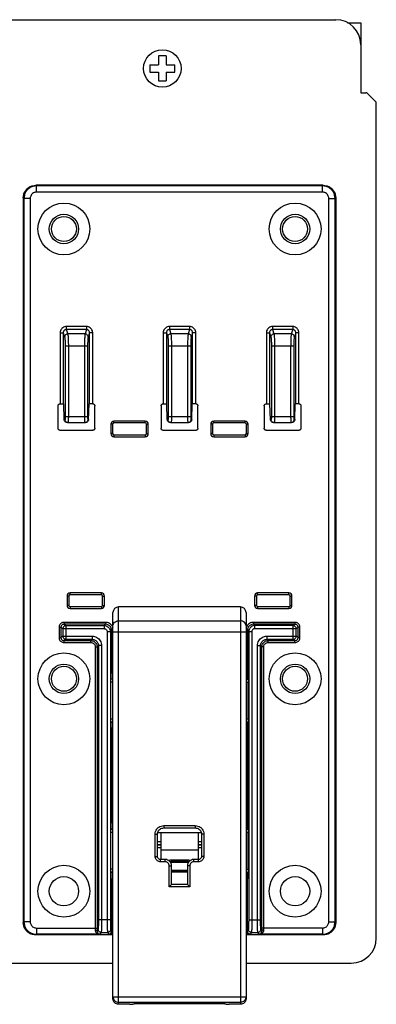
# Model space of a CAD drawing. Extents: x -174 to 799, y -192 to 399.
# Drawn here: x 575 to 632, y 43 to 201 of the extents above; entities that cross this region are included whole.
import ezdxf

# ---------------------------------------------------------------- set-up
doc = ezdxf.new("R2010")
doc.units = 0
doc.header["$LTSCALE"] = 16.335
doc.layers.get('0').update_dxf_attribs({"linetype": 'CONTINUOUS'})
doc.layers.add('03___PRT_ALL_CURVES', color=7, linetype='CONTINUOUS')

msp = doc.modelspace()

# ---------------------------------------------------------------- linework, layer by layer
at = {"linetype": 'CONTINUOUS'}
for p, q in [((451.052, 200.762), (625.552, 200.762)), ((629.552, 196.762), (629.552, 189.062)), ((629.552, 189.062), (630.386, 189.062)), ((631.935, 187.679), (630.669, 188.945)), ((632.052, 53.762), (632.052, 187.397)), ((623.555, 174.262), (577.549, 174.262)), ((577.549, 174.262), (577.657, 174.155)), ((623.447, 174.155), (577.657, 174.155)), ((577.657, 173.156), (577.657, 174.155)), ((623.555, 174.262), (623.447, 174.155)), ((623.447, 173.156), (623.447, 174.155)), ((575.552, 172.265), (575.552, 56.26)), ((575.552, 172.265), (575.66, 172.157)), ((575.66, 172.157), (575.66, 56.367)), ((576.658, 172.157), (575.66, 172.157)), ((576.658, 172.157), (576.658, 56.367)), ((623.447, 173.156), (577.657, 173.156)), ((624.446, 56.367), (624.446, 172.157)), ((624.446, 172.157), (625.445, 172.157)), ((625.552, 172.265), (625.445, 172.157)), ((625.445, 56.367), (625.445, 172.157)), ((625.552, 172.265), (625.552, 56.26)), ((582.431, 151.646), (582.431, 151.163)), ((585.673, 151.646), (582.431, 151.646)), ((585.673, 151.646), (585.673, 151.163)), ((602.173, 151.646), (598.931, 151.646)), ((598.931, 151.646), (598.931, 151.163)), ((602.173, 151.646), (602.173, 151.163)), ((615.431, 151.646), (615.431, 151.163)), ((618.673, 151.646), (615.431, 151.646)), ((618.673, 151.646), (618.673, 151.163)), ((581.45, 150.634), (581.45, 139.262)), ((581.45, 150.634), (581.948, 150.634)), ((581.948, 150.634), (581.948, 139.262)), ((581.948, 150.634), (582.165, 149.971)), ((585.673, 151.163), (582.431, 151.163)), ((582.431, 151.163), (582.663, 150.454)), ((585.441, 150.454), (582.663, 150.454)), ((585.673, 151.163), (585.441, 150.454)), ((586.156, 150.634), (585.939, 149.971)), ((586.156, 139.262), (586.156, 150.634)), ((586.654, 150.634), (586.156, 150.634)), ((586.654, 139.262), (586.654, 150.634)), ((597.95, 150.634), (597.95, 139.262)), ((597.95, 150.634), (598.448, 150.634)), ((598.448, 150.634), (598.448, 139.262)), ((598.448, 150.634), (598.665, 149.971)), ((602.173, 151.163), (598.931, 151.163)), ((598.931, 151.163), (599.163, 150.454)), ((601.941, 150.454), (599.163, 150.454)), ((602.173, 151.163), (601.941, 150.454)), ((602.656, 150.634), (602.439, 149.971)), ((602.656, 139.262), (602.656, 150.634)), ((603.154, 150.634), (602.656, 150.634)), ((603.154, 139.262), (603.154, 150.634)), ((614.45, 150.634), (614.45, 139.262)), ((614.45, 150.634), (614.948, 150.634)), ((614.948, 150.634), (614.948, 139.262)), ((614.948, 150.634), (615.165, 149.971)), ((618.673, 151.163), (615.431, 151.163)), ((615.431, 151.163), (615.663, 150.454)), ((618.441, 150.454), (615.663, 150.454)), ((618.673, 151.163), (618.441, 150.454)), ((619.156, 150.634), (618.939, 149.971)), ((619.156, 139.262), (619.156, 150.634)), ((619.654, 150.634), (619.156, 150.634)), ((619.654, 139.262), (619.654, 150.634)), ((582.262, 148.522), (582.262, 137.262)), ((585.842, 148.522), (582.262, 148.522)), ((582.76, 148.522), (582.76, 137.262)), ((585.344, 148.522), (585.344, 137.262)), ((585.842, 148.522), (585.842, 137.262)), ((602.342, 148.522), (598.762, 148.522)), ((598.762, 148.522), (598.762, 137.262)), ((599.26, 148.522), (599.26, 137.262)), ((601.844, 148.522), (601.844, 137.262)), ((602.342, 148.522), (602.342, 137.262)), ((615.262, 148.522), (615.262, 137.262)), ((618.842, 148.522), (615.262, 148.522)), ((615.76, 148.522), (615.76, 137.262)), ((618.344, 148.522), (618.344, 137.262)), ((618.842, 148.522), (618.842, 137.262)), ((581.102, 138.962), (581.102, 135.362)), ((581.403, 139.262), (582.022, 139.262)), ((582.102, 136.762), (582.022, 139.262)), ((586.002, 136.762), (586.082, 139.262)), ((586.702, 139.262), (586.082, 139.262)), ((587.002, 135.362), (587.002, 138.962)), ((597.602, 138.962), (597.602, 135.362)), ((597.903, 139.262), (598.522, 139.262)), ((598.602, 136.762), (598.522, 139.262)), ((602.502, 136.762), (602.582, 139.262)), ((603.202, 139.262), (602.582, 139.262)), ((603.502, 135.362), (603.502, 138.962)), ((614.102, 138.962), (614.102, 135.362)), ((614.403, 139.262), (615.022, 139.262)), ((615.102, 136.762), (615.022, 139.262)), ((619.002, 136.762), (619.082, 139.262)), ((619.702, 139.262), (619.082, 139.262)), ((620.002, 135.362), (620.002, 138.962)), ((582.262, 137.262), (585.842, 137.262)), ((598.762, 137.262), (602.342, 137.262)), ((615.262, 137.262), (618.842, 137.262)), ((582.218, 136.762), (582.102, 136.762)), ((582.62, 136.262), (585.485, 136.262)), ((585.886, 136.762), (586.002, 136.762)), ((589.552, 136.012), (589.552, 134.512)), ((589.852, 136.012), (589.552, 136.012)), ((589.852, 136.012), (589.852, 134.512)), ((595.052, 136.512), (590.052, 136.512)), ((590.052, 136.212), (590.052, 136.512)), ((595.052, 136.212), (590.052, 136.212)), ((595.052, 136.212), (595.052, 136.512)), ((595.252, 134.512), (595.252, 136.012)), ((595.252, 136.012), (595.552, 136.012)), ((595.552, 134.512), (595.552, 136.012)), ((598.718, 136.762), (598.602, 136.762)), ((599.12, 136.262), (601.985, 136.262)), ((602.386, 136.762), (602.502, 136.762)), ((605.552, 136.012), (605.552, 134.512)), ((605.852, 136.012), (605.552, 136.012)), ((605.852, 136.012), (605.852, 134.512)), ((611.052, 136.512), (606.052, 136.512)), ((606.052, 136.212), (606.052, 136.512)), ((611.052, 136.212), (606.052, 136.212)), ((611.052, 136.212), (611.052, 136.512)), ((611.252, 134.512), (611.252, 136.012)), ((611.252, 136.012), (611.552, 136.012)), ((611.552, 134.512), (611.552, 136.012)), ((615.218, 136.762), (615.102, 136.762)), ((615.62, 136.262), (618.485, 136.262)), ((618.886, 136.762), (619.002, 136.762)), ((581.402, 135.062), (586.703, 135.062)), ((589.852, 134.512), (589.552, 134.512)), ((590.052, 134.312), (595.052, 134.312)), ((590.052, 134.312), (590.052, 134.012)), ((590.052, 134.012), (595.052, 134.012)), ((595.052, 134.312), (595.052, 134.012)), ((595.252, 134.512), (595.552, 134.512)), ((597.902, 135.062), (603.203, 135.062)), ((605.852, 134.512), (605.552, 134.512)), ((606.052, 134.312), (611.052, 134.312)), ((606.052, 134.312), (606.052, 134.012)), ((606.052, 134.012), (611.052, 134.012)), ((611.052, 134.312), (611.052, 134.012)), ((611.252, 134.512), (611.552, 134.512)), ((614.402, 135.062), (619.703, 135.062)), ((588.052, 109.012), (583.052, 109.012)), ((583.052, 108.712), (583.052, 109.012)), ((588.052, 108.712), (588.052, 109.012)), ((618.052, 109.012), (613.052, 109.012)), ((613.052, 108.712), (613.052, 109.012)), ((618.052, 108.712), (618.052, 109.012)), ((582.552, 108.512), (582.552, 107.012)), ((582.852, 108.512), (582.552, 108.512)), ((582.852, 108.512), (582.852, 107.012)), ((588.052, 108.712), (583.052, 108.712)), ((588.252, 107.012), (588.252, 108.512)), ((588.252, 108.512), (588.552, 108.512)), ((588.552, 107.012), (588.552, 108.512)), ((612.552, 108.512), (612.552, 107.012)), ((612.852, 108.512), (612.552, 108.512)), ((612.852, 108.512), (612.852, 107.012)), ((618.052, 108.712), (613.052, 108.712)), ((618.252, 107.012), (618.252, 108.512)), ((618.252, 108.512), (618.552, 108.512)), ((618.552, 107.012), (618.552, 108.512)), ((582.852, 107.012), (582.552, 107.012)), ((583.052, 106.812), (588.052, 106.812)), ((583.052, 106.812), (583.052, 106.512)), ((583.052, 106.512), (588.052, 106.512)), ((588.052, 106.812), (588.052, 106.512)), ((588.252, 107.012), (588.552, 107.012)), ((589.902, 44.063), (589.902, 105.862)), ((590.802, 43.162), (590.802, 106.762)), ((610.302, 106.762), (590.802, 106.762)), ((610.302, 106.762), (610.302, 43.162)), ((611.202, 105.862), (611.202, 44.063)), ((612.852, 107.012), (612.552, 107.012)), ((613.052, 106.812), (618.052, 106.812)), ((613.052, 106.812), (613.052, 106.512)), ((613.052, 106.512), (618.052, 106.512)), ((618.052, 106.812), (618.052, 106.512)), ((618.252, 107.012), (618.552, 107.012)), ((588.693, 104.302), (582.067, 104.302)), ((582.067, 104.302), (582.067, 104.002)), ((588.693, 104.302), (588.693, 104.002)), ((590.802, 104.537), (610.302, 104.537)), ((619.037, 104.302), (612.412, 104.302)), ((612.412, 104.302), (612.412, 104.002)), ((619.037, 104.302), (619.037, 104.002)), ((581.267, 103.503), (581.267, 101.872)), ((581.267, 103.503), (581.567, 103.503)), ((581.567, 103.503), (581.567, 101.872)), ((581.567, 103.503), (581.884, 103.292)), ((581.884, 103.292), (588.482, 103.292)), ((581.884, 103.292), (581.884, 102.083)), ((588.693, 104.002), (582.067, 104.002)), ((582.067, 104.002), (582.383, 103.792)), ((582.383, 103.792), (582.383, 101.583)), ((582.383, 103.792), (588.482, 103.792)), ((588.482, 103.792), (588.693, 104.002)), ((588.482, 103.792), (588.482, 103.292)), ((588.982, 102.792), (588.982, 56.674)), ((589.481, 102.792), (588.982, 102.792)), ((589.481, 102.792), (589.692, 103.003)), ((589.481, 102.792), (589.481, 56.674)), ((589.692, 96.147), (589.692, 103.003)), ((589.902, 103.003), (589.692, 103.003)), ((589.902, 102.805), (611.202, 102.805)), ((611.202, 103.003), (611.412, 103.003)), ((611.412, 103.003), (611.412, 96.147)), ((611.623, 102.792), (611.412, 103.003)), ((611.623, 102.792), (611.623, 56.674)), ((612.122, 102.792), (611.623, 102.792)), ((612.122, 102.792), (612.122, 56.674)), ((619.037, 104.002), (612.411, 104.002)), ((612.622, 103.792), (612.411, 104.002)), ((618.721, 103.792), (612.622, 103.792)), ((612.622, 103.292), (612.622, 103.792)), ((612.622, 103.292), (619.221, 103.292)), ((618.721, 103.792), (619.037, 104.002)), ((618.721, 101.583), (618.721, 103.792)), ((619.221, 103.292), (619.537, 103.503)), ((619.221, 102.083), (619.221, 103.292)), ((619.537, 101.872), (619.537, 103.503)), ((619.837, 103.503), (619.537, 103.503)), ((619.837, 101.872), (619.837, 103.503)), ((581.267, 101.872), (581.567, 101.872)), ((581.884, 102.083), (581.567, 101.872)), ((581.884, 102.083), (586.573, 102.083)), ((582.383, 101.583), (582.067, 101.372)), ((582.067, 101.372), (586.363, 101.372)), ((582.067, 101.073), (582.067, 101.372)), ((582.067, 101.073), (586.363, 101.073)), ((582.383, 101.583), (586.573, 101.583)), ((586.363, 101.372), (586.573, 101.583)), ((586.363, 101.073), (586.363, 101.372)), ((586.573, 102.083), (586.573, 101.583)), ((614.531, 102.083), (614.531, 101.583)), ((614.531, 102.083), (619.221, 102.083)), ((614.531, 101.583), (618.721, 101.583)), ((614.531, 101.583), (614.741, 101.372)), ((614.741, 101.372), (619.037, 101.372)), ((614.741, 101.073), (614.741, 101.372)), ((614.741, 101.073), (619.037, 101.073)), ((619.037, 101.372), (618.721, 101.583)), ((619.037, 101.073), (619.037, 101.372)), ((619.537, 101.872), (619.221, 102.083)), ((619.837, 101.872), (619.537, 101.872)), ((587.062, 100.373), (587.062, 55.368)), ((587.062, 100.373), (587.362, 100.373)), ((587.362, 100.373), (587.573, 100.584)), ((587.362, 100.373), (587.362, 55.368)), ((587.573, 100.584), (587.573, 56.674)), ((588.072, 100.583), (587.573, 100.583)), ((588.072, 100.583), (588.072, 56.674)), ((613.032, 56.674), (613.032, 100.583)), ((613.032, 100.583), (613.531, 100.583)), ((613.531, 56.674), (613.531, 100.584)), ((613.531, 100.584), (613.742, 100.373)), ((613.742, 55.368), (613.742, 100.373)), ((614.042, 100.373), (613.742, 100.373)), ((614.042, 55.368), (614.042, 100.373)), ((589.611, 96.067), (589.692, 96.147)), ((611.493, 96.067), (611.412, 96.147)), ((589.541, 88.815), (589.541, 94.71)), ((589.902, 94.71), (589.541, 94.71)), ((589.611, 95.262), (589.558, 95.209)), ((589.902, 95.209), (589.558, 95.209)), ((589.611, 95.262), (589.611, 96.067)), ((589.611, 95.262), (589.902, 95.262)), ((611.202, 95.262), (611.493, 95.262)), ((611.202, 95.209), (611.546, 95.209)), ((611.202, 94.71), (611.563, 94.71)), ((611.493, 95.262), (611.493, 96.067)), ((611.493, 95.262), (611.546, 95.209)), ((611.563, 88.815), (611.563, 94.71)), ((589.902, 88.815), (589.541, 88.815)), ((589.611, 88.262), (589.558, 88.315)), ((589.902, 88.315), (589.558, 88.315)), ((589.611, 87.458), (589.611, 88.262)), ((589.902, 88.262), (589.611, 88.262)), ((611.563, 88.815), (611.202, 88.815)), ((611.546, 88.315), (611.202, 88.315)), ((611.493, 88.262), (611.202, 88.262)), ((611.493, 88.262), (611.546, 88.315)), ((611.493, 87.458), (611.493, 88.262)), ((589.611, 87.458), (589.692, 87.377)), ((589.692, 72.262), (589.692, 87.377)), ((611.493, 87.458), (611.412, 87.377)), ((611.412, 87.377), (611.412, 72.262)), ((589.611, 71.262), (589.558, 71.209)), ((589.558, 71.209), (589.902, 71.209)), ((589.611, 71.262), (589.611, 72.262)), ((589.611, 72.262), (589.902, 72.262)), ((589.611, 71.262), (589.902, 71.262)), ((598.022, 71.762), (603.082, 71.762)), ((598.022, 71.762), (598.022, 71.39)), ((598.022, 71.39), (603.082, 71.39)), ((603.082, 71.762), (603.082, 71.39)), ((611.493, 72.262), (611.202, 72.262)), ((611.202, 71.262), (611.493, 71.262)), ((611.202, 71.209), (611.546, 71.209)), ((611.493, 71.262), (611.493, 72.262)), ((611.493, 71.262), (611.546, 71.209)), ((589.541, 64.815), (589.541, 70.71)), ((589.541, 70.71), (589.902, 70.71)), ((596.652, 66.833), (596.652, 70.393)), ((596.652, 70.393), (597.024, 70.393)), ((597.024, 66.833), (597.024, 70.393)), ((597.066, 70.662), (604.038, 70.662)), ((597.552, 70.662), (597.552, 66.334)), ((603.552, 70.662), (603.552, 66.334)), ((604.08, 70.393), (604.08, 66.833)), ((604.452, 70.393), (604.08, 70.393)), ((604.452, 70.393), (604.452, 66.833)), ((611.202, 70.71), (611.563, 70.71)), ((611.563, 64.815), (611.563, 70.71)), ((597.024, 69.242), (597.552, 69.242)), ((597.024, 68.742), (597.552, 68.742)), ((597.024, 68.682), (597.552, 68.682)), ((597.024, 68.283), (597.552, 68.283)), ((597.552, 67.875), (603.552, 67.875)), ((603.552, 69.242), (604.08, 69.242)), ((603.552, 68.742), (604.08, 68.742)), ((603.552, 68.682), (604.08, 68.682)), ((603.552, 68.283), (604.08, 68.283)), ((596.652, 66.833), (597.024, 66.833)), ((597.523, 65.962), (597.523, 66.334)), ((598.277, 66.334), (597.523, 66.334)), ((598.277, 65.962), (598.277, 66.334)), ((599.352, 66.312), (601.752, 66.312)), ((599.352, 66.312), (599.352, 65.898)), ((601.752, 66.312), (601.752, 65.898)), ((602.828, 65.962), (602.828, 66.334)), ((603.581, 66.334), (602.828, 66.334)), ((603.581, 65.962), (603.581, 66.334)), ((604.452, 66.833), (604.08, 66.833)), ((589.902, 64.815), (589.541, 64.815)), ((598.277, 65.962), (597.523, 65.962)), ((598.902, 61.983), (598.902, 65.337)), ((598.902, 65.337), (599.274, 65.337)), ((599.274, 62.355), (599.274, 65.337)), ((601.752, 66.029), (599.352, 66.029)), ((599.352, 65.931), (601.752, 65.931)), ((601.752, 65.898), (599.352, 65.898)), ((601.83, 65.337), (601.83, 62.355)), ((602.202, 65.337), (601.83, 65.337)), ((602.202, 65.337), (602.202, 61.983)), ((603.581, 65.962), (602.828, 65.962)), ((611.202, 64.815), (611.563, 64.815)), ((589.611, 64.262), (589.558, 64.315)), ((589.902, 64.315), (589.558, 64.315)), ((589.611, 63.262), (589.611, 64.262)), ((589.902, 64.262), (589.611, 64.262)), ((589.611, 63.262), (589.902, 63.262)), ((589.692, 55.368), (589.692, 63.262)), ((599.352, 64.61), (601.752, 64.61)), ((601.752, 64.529), (599.352, 64.529)), ((599.352, 64.327), (599.352, 64.529)), ((601.752, 64.327), (599.352, 64.327)), ((601.752, 64.327), (601.752, 64.529)), ((611.202, 64.315), (611.546, 64.315)), ((611.493, 64.262), (611.202, 64.262)), ((611.202, 63.262), (611.493, 63.262)), ((611.412, 55.368), (611.412, 63.262)), ((611.493, 64.262), (611.546, 64.315)), ((611.493, 63.262), (611.493, 64.262)), ((599.276, 62.356), (598.902, 61.983)), ((602.202, 61.983), (598.902, 61.983)), ((601.829, 62.356), (599.276, 62.356)), ((601.83, 62.355), (602.202, 61.983)), ((575.552, 56.26), (575.66, 56.367)), ((576.658, 56.367), (575.66, 56.367)), ((577.657, 55.368), (587.362, 55.368)), ((577.657, 55.368), (577.657, 54.37)), ((587.523, 55.176), (587.36, 54.93)), ((589.481, 56.674), (587.573, 56.674)), ((589.531, 55.176), (589.695, 54.93)), ((589.902, 55.368), (589.692, 55.368)), ((611.412, 55.368), (611.202, 55.368)), ((611.573, 55.176), (611.41, 54.93)), ((611.623, 56.674), (613.531, 56.674)), ((613.745, 54.93), (613.581, 55.176)), ((623.447, 55.368), (613.742, 55.368)), ((623.447, 55.368), (623.447, 54.37)), ((624.446, 56.367), (625.445, 56.367)), ((625.552, 56.26), (625.445, 56.367)), ((577.549, 54.262), (577.657, 54.37)), ((589.902, 54.262), (577.549, 54.262)), ((587.818, 54.37), (577.657, 54.37)), ((588.023, 54.677), (587.818, 54.37)), ((588.023, 54.677), (589.031, 54.677)), ((589.031, 54.677), (589.236, 54.37)), ((589.902, 54.37), (589.236, 54.37)), ((611.868, 54.37), (611.202, 54.37)), ((623.555, 54.262), (611.202, 54.262)), ((612.073, 54.677), (611.868, 54.37)), ((612.073, 54.677), (613.081, 54.677)), ((613.286, 54.37), (613.081, 54.677)), ((623.447, 54.37), (613.286, 54.37)), ((623.555, 54.262), (623.447, 54.37)), ((487.202, 49.762), (589.902, 49.762)), ((611.202, 49.762), (628.052, 49.762)), ((589.902, 44.383), (611.202, 44.383)), ((590.802, 43.484), (610.302, 43.484)), ((592.578, 43.162), (590.802, 43.162)), ((593.077, 43.187), (593.105, 43.215)), ((607.799, 43.225), (593.305, 43.225)), ((608.027, 43.187), (607.999, 43.215)), ((610.302, 43.162), (608.527, 43.162))]:
    msp.add_line(p, q, dxfattribs=at)
for p, q in [((597.202, 194.962), (597.202, 193.562)), ((598.402, 194.962), (597.202, 194.962)), ((598.402, 194.962), (598.402, 193.562)), ((595.802, 193.562), (597.202, 193.562)), ((595.802, 193.562), (595.802, 192.362)), ((595.802, 192.362), (597.202, 192.362)), ((597.202, 192.362), (597.202, 190.962)), ((598.402, 193.562), (599.802, 193.562)), ((598.402, 192.362), (598.402, 190.962)), ((598.402, 192.362), (599.802, 192.362)), ((599.802, 192.362), (599.802, 193.562)), ((597.202, 190.962), (598.402, 190.962))]:
    msp.add_line(p, q)
for points in [[(599.352, 66.029), (599.3, 66.027), (599.245, 66.021), (599.191, 66.012), (599.138, 65.999), (599.086, 65.982), (599.035, 65.962)], [(602.069, 65.962), (602.021, 65.981), (601.969, 65.998), (601.916, 66.011), (601.862, 66.021), (601.807, 66.027), (601.752, 66.029)], [(599.274, 64.614), (599.285, 64.613), (599.298, 64.612), (599.311, 64.612), (599.324, 64.611), (599.337, 64.611), (599.352, 64.61)], [(601.752, 64.61), (601.763, 64.611), (601.776, 64.611), (601.789, 64.611), (601.802, 64.612), (601.815, 64.613), (601.83, 64.614)]]:
    msp.add_lwpolyline(points, dxfattribs=at)
for centre, radius in [((597.802, 192.962), 3), ((582.052, 167.262), 4.15), ((619.052, 167.262), 4.15), ((582.052, 167.262), 2.35), ((582.052, 167.262), 2), ((619.052, 167.262), 2.35), ((619.052, 167.262), 2), ((582.052, 95.262), 4.15), ((619.052, 95.262), 4.15), ((582.052, 95.262), 2.35), ((582.052, 95.262), 2), ((619.052, 95.262), 2.35), ((619.052, 95.262), 2), ((582.052, 61.262), 4.15), ((619.052, 61.262), 4.15), ((582.052, 61.262), 2.35), ((619.052, 61.262), 2.35)]:
    msp.add_circle(centre, radius, dxfattribs=at)
for centre, radius, start, end in [((625.552, 196.762), 4, 0, 90), ((630.386, 188.662), 0.4, 45, 90), ((631.652, 187.397), 0.4, 0, 45), ((590.052, 136.012), 0.5, 90, 180), ((590.052, 136.012), 0.2, 90, 180), ((595.052, 136.012), 0.5, 0, 90), ((595.052, 136.012), 0.2, 0, 90), ((606.052, 136.012), 0.5, 90, 180), ((606.052, 136.012), 0.2, 90, 180), ((611.052, 136.012), 0.5, 0, 90), ((611.052, 136.012), 0.2, 0, 90), ((590.052, 134.512), 0.5, 180, 270), ((590.052, 134.512), 0.2, 180, 270), ((595.052, 134.512), 0.2, 270, 0), ((595.052, 134.512), 0.5, 270, 0), ((606.052, 134.512), 0.5, 180, 270), ((606.052, 134.512), 0.2, 180, 270), ((611.052, 134.512), 0.2, 270, 0), ((611.052, 134.512), 0.5, 270, 0), ((583.052, 108.512), 0.5, 90, 180), ((588.052, 108.512), 0.5, 0, 90), ((613.052, 108.512), 0.5, 90, 180), ((618.052, 108.512), 0.5, 0, 90), ((583.052, 108.512), 0.2, 90, 180), ((588.052, 108.512), 0.2, 0, 90), ((613.052, 108.512), 0.2, 90, 180), ((618.052, 108.512), 0.2, 0, 90), ((583.052, 107.012), 0.5, 180, 270), ((583.052, 107.012), 0.2, 180, 270), ((588.052, 107.012), 0.2, 270, 0), ((588.052, 107.012), 0.5, 270, 0), ((590.802, 105.862), 0.9, 90, 180), ((610.302, 105.862), 0.9, 0, 90), ((613.052, 107.012), 0.5, 180, 270), ((613.052, 107.012), 0.2, 180, 270), ((618.052, 107.012), 0.2, 270, 0), ((618.052, 107.012), 0.5, 270, 0), ((628.052, 53.762), 4, 270, 0)]:
    msp.add_arc(centre, radius, start, end, dxfattribs=at)
for points, start_tangent, end_tangent in [([(575.552, 172.265), (575.62, 172.783), (575.82, 173.264), (576.137, 173.678), (576.55, 173.995), (577.032, 174.194), (577.549, 174.262)], (0, 1), (1, 0)), ([(577.657, 174.155), (577.141, 174.086), (576.659, 173.886), (576.246, 173.569), (575.928, 173.156), (575.728, 172.674), (575.66, 172.157)], (-0.9999988, -0.0015357), (-0.0014115, -0.999999)), ([(625.445, 172.157), (625.376, 172.674), (625.176, 173.155), (624.859, 173.569), (624.445, 173.886), (623.964, 174.086), (623.447, 174.155)], (-0.0015357, 0.9999988), (-0.999999, 0.0014115)), ([(623.555, 174.262), (624.072, 174.194), (624.554, 173.995), (624.967, 173.678), (625.285, 173.264), (625.484, 172.783), (625.552, 172.265)], (1, 0), (0, -1)), ([(577.657, 173.156), (577.399, 173.122), (577.158, 173.023), (576.951, 172.864), (576.792, 172.657), (576.692, 172.416), (576.658, 172.157)], (-0.9999999, -0.0003526), (-0.0000808, -1)), ([(624.446, 172.157), (624.412, 172.415), (624.312, 172.657), (624.153, 172.864), (623.946, 173.023), (623.706, 173.122), (623.447, 173.156)], (-0.0003526, 0.9999999), (-1, 0.0000808)), ([(582.431, 151.646), (582.13, 151.598), (581.86, 151.459), (581.643, 151.239), (581.5, 150.956), (581.45, 150.634)], (-1, -0.0002314), (0.0000053, -1)), ([(586.654, 150.634), (586.604, 150.956), (586.461, 151.239), (586.244, 151.459), (585.974, 151.598), (585.673, 151.646)], (-0.0000488, 1), (-1, -0.0001222)), ([(598.931, 151.646), (598.63, 151.598), (598.36, 151.459), (598.143, 151.239), (598, 150.956), (597.95, 150.634)], (-1, -0.0002314), (0.0000053, -1)), ([(603.154, 150.634), (603.104, 150.956), (602.961, 151.239), (602.744, 151.459), (602.474, 151.598), (602.173, 151.646)], (-0.0000488, 1), (-1, -0.0001222)), ([(615.431, 151.646), (615.13, 151.598), (614.86, 151.459), (614.643, 151.239), (614.5, 150.956), (614.45, 150.634)], (-1, -0.0002314), (0.0000053, -1)), ([(619.654, 150.634), (619.604, 150.956), (619.461, 151.239), (619.244, 151.459), (618.974, 151.598), (618.673, 151.646)], (-0.0000488, 1), (-1, -0.0001222)), ([(582.431, 151.163), (582.28, 151.141), (582.145, 151.069), (582.039, 150.954), (581.97, 150.805), (581.948, 150.634)], (-0.9997682, 0.0215299), (0.0203336, -0.9997933)), ([(582.663, 150.454), (582.475, 150.414), (582.315, 150.308), (582.206, 150.153), (582.165, 149.971)], (-0.9997609, -0.0218671), (-0.0232582, -0.9997295)), ([(582.165, 149.971), (582.197, 149.821), (582.224, 149.582), (582.245, 149.271), (582.258, 148.909), (582.262, 148.522)], (0.3099674, -0.9507472), (0.0000295, -1)), ([(582.663, 150.454), (582.695, 150.254), (582.722, 149.936), (582.743, 149.521), (582.756, 149.039), (582.76, 148.522)], (0.2377473, -0.971327), (0.000033, -1)), ([(585.441, 150.454), (585.415, 150.296), (585.391, 150.053), (585.371, 149.738), (585.356, 149.366), (585.347, 148.954), (585.344, 148.522)], (-0.237972, -0.971272), (-0.0000163, -1)), ([(585.939, 149.971), (585.898, 150.153), (585.79, 150.308), (585.629, 150.414), (585.441, 150.454)], (-0.0232582, 0.9997295), (-0.9997609, 0.0218669)), ([(586.156, 150.634), (586.134, 150.805), (586.065, 150.955), (585.958, 151.07), (585.823, 151.141), (585.673, 151.163)], (0.0203368, 0.9997932), (-0.999775, -0.0212121)), ([(585.939, 149.971), (585.913, 149.852), (585.889, 149.671), (585.869, 149.434), (585.854, 149.155), (585.845, 148.846), (585.842, 148.522)], (-0.3104497, -0.9505898), (-0.0000142, -1)), ([(598.931, 151.163), (598.78, 151.141), (598.645, 151.069), (598.539, 150.954), (598.47, 150.805), (598.448, 150.634)], (-0.9997682, 0.0215299), (0.0203336, -0.9997933)), ([(599.163, 150.454), (598.975, 150.414), (598.815, 150.308), (598.706, 150.153), (598.665, 149.971)], (-0.9997609, -0.0218671), (-0.0232582, -0.9997295)), ([(598.665, 149.971), (598.697, 149.821), (598.724, 149.582), (598.745, 149.271), (598.758, 148.909), (598.762, 148.522)], (0.3099674, -0.9507472), (0.0000295, -1)), ([(599.163, 150.454), (599.195, 150.254), (599.222, 149.936), (599.243, 149.521), (599.256, 149.039), (599.26, 148.522)], (0.2377473, -0.971327), (0.000033, -1)), ([(601.941, 150.454), (601.915, 150.296), (601.891, 150.053), (601.871, 149.738), (601.856, 149.366), (601.847, 148.954), (601.844, 148.522)], (-0.237972, -0.971272), (-0.0000163, -1)), ([(602.439, 149.971), (602.398, 150.153), (602.29, 150.308), (602.129, 150.414), (601.941, 150.454)], (-0.0232582, 0.9997295), (-0.9997609, 0.0218669)), ([(602.656, 150.634), (602.634, 150.805), (602.565, 150.955), (602.458, 151.07), (602.323, 151.141), (602.173, 151.163)], (0.0203368, 0.9997932), (-0.999775, -0.0212121)), ([(602.439, 149.971), (602.413, 149.852), (602.389, 149.671), (602.369, 149.434), (602.354, 149.155), (602.345, 148.846), (602.342, 148.522)], (-0.3104497, -0.9505898), (-0.0000142, -1)), ([(615.431, 151.163), (615.28, 151.141), (615.145, 151.069), (615.039, 150.954), (614.97, 150.805), (614.948, 150.634)], (-0.9997682, 0.0215299), (0.0203336, -0.9997933)), ([(615.663, 150.454), (615.475, 150.414), (615.315, 150.308), (615.206, 150.153), (615.165, 149.971)], (-0.9997609, -0.0218671), (-0.0232582, -0.9997295)), ([(615.165, 149.971), (615.197, 149.821), (615.224, 149.582), (615.245, 149.271), (615.258, 148.909), (615.262, 148.522)], (0.3099674, -0.9507472), (0.0000295, -1)), ([(615.663, 150.454), (615.695, 150.254), (615.722, 149.936), (615.743, 149.521), (615.756, 149.039), (615.76, 148.522)], (0.2377473, -0.971327), (0.000033, -1)), ([(618.441, 150.454), (618.415, 150.296), (618.391, 150.053), (618.371, 149.738), (618.356, 149.366), (618.347, 148.954), (618.344, 148.522)], (-0.237972, -0.971272), (-0.0000163, -1)), ([(618.939, 149.971), (618.898, 150.153), (618.79, 150.308), (618.629, 150.414), (618.441, 150.454)], (-0.0232582, 0.9997295), (-0.9997609, 0.0218669)), ([(619.156, 150.634), (619.134, 150.805), (619.065, 150.955), (618.958, 151.07), (618.823, 151.141), (618.673, 151.163)], (0.0203368, 0.9997932), (-0.999775, -0.0212121)), ([(618.939, 149.971), (618.913, 149.852), (618.889, 149.671), (618.869, 149.434), (618.854, 149.155), (618.845, 148.846), (618.842, 148.522)], (-0.3104497, -0.9505898), (-0.0000142, -1)), ([(581.102, 138.962), (581.125, 139.077), (581.19, 139.174), (581.287, 139.239)], (0, 1), (0.9241651, 0.3819933)), ([(581.287, 139.239), (581.403, 139.262)], (0.9241651, 0.3819933), (1, 0)), ([(586.702, 139.262), (586.817, 139.239), (586.914, 139.174), (586.979, 139.077), (587.002, 138.962)], (1, 0), (0, -1)), ([(597.602, 138.962), (597.625, 139.077), (597.69, 139.174), (597.787, 139.239), (597.903, 139.262)], (0, 1), (1, 0)), ([(603.202, 139.262), (603.317, 139.239), (603.414, 139.174), (603.479, 139.077), (603.502, 138.962)], (1, 0), (0, -1)), ([(614.102, 138.962), (614.125, 139.077), (614.19, 139.174), (614.287, 139.239), (614.403, 139.262)], (0, 1), (1, 0)), ([(619.702, 139.262), (619.817, 139.239), (619.914, 139.174), (619.979, 139.077), (620.002, 138.962)], (1, 0), (0, -1)), ([(582.262, 137.262), (582.26, 137.108), (582.254, 136.968), (582.244, 136.858), (582.232, 136.787), (582.218, 136.762)], (0.0000316, -1), (-0.9999969, 0.0024854)), ([(582.76, 137.262), (582.758, 136.953), (582.752, 136.675), (582.742, 136.453), (582.73, 136.311), (582.717, 136.262)], (0.000033, -1), (-0.9999981, 0.0019426)), ([(585.344, 137.262), (585.346, 136.953), (585.352, 136.675), (585.362, 136.454), (585.374, 136.311), (585.388, 136.262)], (-0.0000206, -1), (0.9999743, 0.0071743)), ([(585.842, 137.262), (585.844, 137.108), (585.85, 136.969), (585.86, 136.858), (585.872, 136.787), (585.886, 136.762)], (-0.0000218, -1), (0.9999678, 0.0080195)), ([(598.762, 137.262), (598.76, 137.108), (598.754, 136.968), (598.744, 136.858), (598.732, 136.787), (598.718, 136.762)], (0.0000316, -1), (-0.9999969, 0.0024854)), ([(599.26, 137.262), (599.258, 136.953), (599.252, 136.675), (599.242, 136.453), (599.23, 136.311), (599.217, 136.262)], (0.000033, -1), (-0.9999981, 0.0019426)), ([(601.844, 137.262), (601.846, 136.953), (601.852, 136.675), (601.862, 136.454), (601.874, 136.311), (601.888, 136.262)], (-0.0000206, -1), (0.9999743, 0.0071743)), ([(602.342, 137.262), (602.344, 137.108), (602.35, 136.969), (602.36, 136.858), (602.372, 136.787), (602.386, 136.762)], (-0.0000218, -1), (0.9999678, 0.0080195)), ([(615.262, 137.262), (615.26, 137.108), (615.254, 136.968), (615.244, 136.858), (615.232, 136.787), (615.218, 136.762)], (0.0000316, -1), (-0.9999969, 0.0024854)), ([(615.76, 137.262), (615.758, 136.953), (615.752, 136.675), (615.742, 136.453), (615.73, 136.311), (615.717, 136.262)], (0.000033, -1), (-0.9999981, 0.0019426)), ([(618.344, 137.262), (618.346, 136.953), (618.352, 136.675), (618.362, 136.454), (618.374, 136.311), (618.388, 136.262)], (-0.0000206, -1), (0.9999743, 0.0071743)), ([(618.842, 137.262), (618.844, 137.108), (618.85, 136.969), (618.86, 136.858), (618.872, 136.787), (618.886, 136.762)], (-0.0000218, -1), (0.9999678, 0.0080195)), ([(582.62, 136.262), (582.433, 136.298), (582.266, 136.403), (582.148, 136.566), (582.102, 136.762)], (-1, 0), (-0.0318271, 0.9994934)), ([(582.717, 136.262), (582.526, 136.3), (582.364, 136.409), (582.256, 136.571), (582.218, 136.762)], (-1, 0), (0, 1)), ([(585.886, 136.762), (585.848, 136.571), (585.74, 136.409), (585.578, 136.3), (585.388, 136.262)], (0, -1), (-1, 0)), ([(586.002, 136.762), (585.956, 136.566), (585.838, 136.403), (585.672, 136.298), (585.485, 136.262)], (-0.0318271, -0.9994934), (-1, 0)), ([(599.12, 136.262), (598.933, 136.298), (598.766, 136.403), (598.648, 136.566), (598.602, 136.762)], (-1, 0), (-0.0318271, 0.9994934)), ([(599.026, 136.3), (598.864, 136.409), (598.756, 136.571), (598.718, 136.762)], (-0.9235762, 0.3834149), (0, 1)), ([(599.217, 136.262), (599.026, 136.3)], (-1, 0), (-0.9235762, 0.3834149)), ([(602.386, 136.762), (602.348, 136.571), (602.24, 136.409), (602.078, 136.3), (601.888, 136.262)], (0, -1), (-1, 0)), ([(602.502, 136.762), (602.456, 136.566), (602.338, 136.403), (602.172, 136.298), (601.985, 136.262)], (-0.0318271, -0.9994934), (-1, 0)), ([(615.62, 136.262), (615.433, 136.298), (615.266, 136.403), (615.148, 136.566), (615.102, 136.762)], (-1, 0), (-0.0318271, 0.9994934)), ([(615.526, 136.3), (615.364, 136.409), (615.256, 136.571), (615.218, 136.762)], (-0.9235762, 0.3834149), (0, 1)), ([(615.717, 136.262), (615.526, 136.3)], (-1, 0), (-0.9235762, 0.3834149)), ([(618.886, 136.762), (618.848, 136.571), (618.74, 136.409), (618.578, 136.3), (618.388, 136.262)], (0, -1), (-1, 0)), ([(619.002, 136.762), (618.956, 136.566), (618.838, 136.403), (618.672, 136.298), (618.485, 136.262)], (-0.0318271, -0.9994934), (-1, 0)), ([(581.402, 135.062), (581.287, 135.085), (581.19, 135.15), (581.125, 135.247), (581.102, 135.362)], (-1, 0), (0, 1)), ([(587.002, 135.362), (586.979, 135.247), (586.914, 135.15), (586.817, 135.085), (586.703, 135.062)], (0, -1), (-1, 0)), ([(597.902, 135.062), (597.787, 135.085), (597.69, 135.15), (597.625, 135.247), (597.602, 135.362)], (-1, 0), (0, 1)), ([(603.502, 135.362), (603.479, 135.247), (603.414, 135.15), (603.317, 135.085), (603.203, 135.062)], (0, -1), (-1, 0)), ([(614.402, 135.062), (614.287, 135.085), (614.19, 135.15), (614.125, 135.247), (614.102, 135.362)], (-1, 0), (0, 1)), ([(620.002, 135.362), (619.979, 135.247), (619.914, 135.15), (619.817, 135.085), (619.703, 135.062)], (0, -1), (-1, 0)), ([(582.067, 104.302), (581.819, 104.263), (581.596, 104.149), (581.42, 103.972), (581.307, 103.75), (581.267, 103.503)], (-1, -0.0000544), (0.000117, -1)), ([(589.801, 103.68), (589.611, 103.922), (589.343, 104.128), (589.03, 104.258), (588.693, 104.302)], (-0.5213314, 0.8533543), (-0.9999999, -0.0003632)), ([(589.903, 103.794), (589.971, 104.056), (590.166, 104.309), (590.458, 104.478), (590.802, 104.537)], (0.0555636, 0.9984551), (1, 0)), ([(611.201, 103.794), (611.134, 104.056), (610.938, 104.309), (610.647, 104.478), (610.302, 104.537)], (-0.0555636, 0.9984551), (-1, 0)), ([(612.412, 104.302), (612.074, 104.257), (611.761, 104.127), (611.492, 103.921), (611.287, 103.653)], (-1, 0.0002042), (-0.5002511, -0.8658804)), ([(619.837, 103.503), (619.798, 103.75), (619.685, 103.972), (619.508, 104.149), (619.285, 104.263), (619.037, 104.302)], (0.0000848, 1), (-1, 0.0001156)), ([(582.067, 104.002), (581.912, 103.978), (581.773, 103.907), (581.662, 103.797), (581.591, 103.658), (581.567, 103.503)], (-0.9999994, 0.0010717), (0.0011285, -0.9999994)), ([(582.383, 103.792), (582.195, 103.754), (582.031, 103.646), (581.922, 103.484), (581.884, 103.292)], (-0.9999983, -0.0018279), (-0.0018251, -0.9999983)), ([(588.482, 103.792), (588.791, 103.743), (589.069, 103.601), (589.29, 103.38), (589.432, 103.101), (589.481, 102.792)], (0.9999999, -0.0004516), (0.0005163, -0.9999999)), ([(588.482, 103.292), (588.637, 103.267), (588.776, 103.196), (588.886, 103.086), (588.957, 102.947), (588.982, 102.792)], (0.9999999, 0.0003574), (-0.0002211, -1)), ([(589.692, 103.003), (589.658, 103.262), (589.558, 103.503), (589.399, 103.71), (589.193, 103.868), (588.952, 103.968), (588.693, 104.002)], (0.0004174, 0.9999999), (-0.9999999, -0.0004596)), ([(589.817, 103.653), (589.801, 103.68)], (-0.5006392, 0.8656561), (-0.5213314, 0.8533543)), ([(589.912, 103.452), (589.817, 103.653)], (-0.3460734, 0.9382074), (-0.5006392, 0.8656561)), ([(589.902, 103.758), (589.903, 103.794)], (0, 1), (0.0555636, 0.9984551)), ([(611.287, 103.653), (611.193, 103.452)], (-0.5002511, -0.8658804), (-0.3460599, -0.9382124)), ([(611.202, 103.758), (611.201, 103.794)], (0, 1), (-0.0555636, 0.9984551)), ([(612.411, 104.002), (612.152, 103.968), (611.911, 103.868), (611.705, 103.71), (611.546, 103.503), (611.446, 103.262), (611.412, 103.003)], (-0.9999999, 0.0004174), (0.000554, -0.9999998)), ([(612.622, 103.792), (612.313, 103.742), (612.035, 103.6), (611.814, 103.379), (611.672, 103.101), (611.623, 102.792)], (-0.9999999, -0.0004475), (-0.0005055, -0.9999999)), ([(612.622, 103.292), (612.467, 103.267), (612.328, 103.196), (612.218, 103.086), (612.147, 102.947), (612.122, 102.792)], (-0.9999998, 0.0007044), (0.0002474, -1)), ([(618.721, 103.792), (618.91, 103.754), (619.073, 103.646), (619.182, 103.484), (619.221, 103.292)], (0.9999983, -0.0018279), (0.0018251, -0.9999983)), ([(619.537, 103.503), (619.513, 103.657), (619.442, 103.797), (619.332, 103.907), (619.193, 103.978), (619.037, 104.002)], (0.0011193, 0.9999994), (-0.9999995, -0.001022)), ([(581.267, 101.872), (581.307, 101.625), (581.42, 101.403), (581.596, 101.226), (581.819, 101.112), (582.067, 101.073)], (-0.0000848, -1), (1, -0.0001156)), ([(581.567, 101.872), (581.591, 101.717), (581.662, 101.578), (581.773, 101.468), (581.912, 101.397), (582.067, 101.372)], (-0.0011193, -0.9999994), (0.9999995, 0.001022)), ([(582.383, 101.583), (582.195, 101.62), (582.031, 101.728), (581.922, 101.891), (581.884, 102.083)], (-0.9999983, 0.0018279), (-0.0018251, 0.9999983)), ([(586.363, 101.372), (586.672, 101.323), (586.95, 101.181), (587.171, 100.96), (587.313, 100.682), (587.362, 100.373)], (1, -0.0000244), (0.0002069, -1)), ([(586.363, 101.073), (586.58, 101.038), (586.775, 100.939), (586.929, 100.784), (587.028, 100.589), (587.062, 100.373)], (0.9999997, 0.0007197), (-0.0003457, -0.9999999)), ([(586.573, 102.083), (586.963, 102.031), (587.324, 101.881), (587.634, 101.643), (587.871, 101.333), (588.021, 100.972), (588.072, 100.583)], (1, 0.0002867), (-0.0002939, -1)), ([(586.573, 101.583), (586.833, 101.549), (587.074, 101.449), (587.28, 101.29), (587.439, 101.084), (587.539, 100.842), (587.573, 100.584)], (0.9999997, 0.0007619), (-0.0006895, -0.9999998)), ([(613.032, 100.583), (613.083, 100.972), (613.233, 101.333), (613.47, 101.643), (613.78, 101.881), (614.141, 102.031), (614.531, 102.083)], (-0.0002944, 1), (1, -0.0002536)), ([(613.531, 100.584), (613.565, 100.843), (613.665, 101.084), (613.824, 101.29), (614.031, 101.449), (614.271, 101.549), (614.531, 101.583)], (-0.0006898, 0.9999998), (0.9999998, -0.0006754)), ([(613.742, 100.373), (613.791, 100.682), (613.933, 100.96), (614.154, 101.181), (614.432, 101.323), (614.741, 101.372)], (0.0002069, 1), (1, 0.0000244)), ([(614.042, 100.373), (614.076, 100.589), (614.175, 100.784), (614.33, 100.939), (614.524, 101.038), (614.741, 101.073)], (-0.0003458, 0.9999999), (0.9999997, -0.0007196)), ([(618.721, 101.583), (618.91, 101.62), (619.073, 101.728), (619.182, 101.891), (619.221, 102.083)], (0.9999983, 0.0018279), (0.0018251, 0.9999983)), ([(619.037, 101.372), (619.192, 101.397), (619.332, 101.468), (619.442, 101.578), (619.513, 101.717), (619.537, 101.872)], (0.9999994, -0.0010717), (-0.0011285, 0.9999994)), ([(619.037, 101.073), (619.285, 101.112), (619.508, 101.226), (619.685, 101.402), (619.798, 101.624), (619.837, 101.872)], (1, 0.0000544), (-0.000117, 1)), ([(589.902, 96.157), (589.879, 96.157), (589.783, 96.155), (589.718, 96.151), (589.692, 96.147)], (-0.9999773, -0.0067422), (-0.7071068, -0.7071068)), ([(611.386, 96.151), (611.321, 96.155), (611.225, 96.157), (611.202, 96.157)], (-0.9971404, -0.0755707), (-0.9999773, 0.0067422)), ([(611.412, 96.147), (611.386, 96.151)], (-0.7071068, 0.7071068), (-0.9971404, -0.0755707)), ([(589.541, 94.71), (589.543, 94.897), (589.546, 95.057), (589.552, 95.166), (589.558, 95.209)], (0, 1), (0.7071068, 0.7071068)), ([(611.546, 95.209), (611.552, 95.166), (611.558, 95.057), (611.561, 94.897), (611.563, 94.71)], (0.7071068, -0.7071068), (0, -1)), ([(589.558, 88.315), (589.552, 88.358), (589.546, 88.468), (589.543, 88.628), (589.541, 88.815)], (-0.7071068, 0.7071068), (0, 1)), ([(611.563, 88.815), (611.561, 88.628), (611.558, 88.468), (611.552, 88.358), (611.546, 88.315)], (0, -1), (-0.7071068, -0.7071068)), ([(589.692, 87.377), (589.718, 87.373)], (0.7071068, -0.7071068), (0.9971404, 0.0755707)), ([(589.718, 87.373), (589.783, 87.37), (589.879, 87.368), (589.902, 87.368)], (0.9971404, 0.0755707), (0.9999773, -0.0067422)), ([(611.202, 87.368), (611.225, 87.368), (611.321, 87.37), (611.386, 87.373), (611.412, 87.377)], (0.9999773, 0.0067422), (0.7071068, 0.7071068)), ([(589.541, 70.71), (589.543, 70.897), (589.546, 71.057), (589.552, 71.166), (589.558, 71.209)], (0, 1), (0.7071068, 0.7071068)), ([(596.718, 70.813), (596.914, 71.199), (597.221, 71.504), (597.606, 71.698)], (0.3063957, 0.9519042), (0.9532925, 0.3020487)), ([(597.024, 70.393), (597.072, 70.7), (597.215, 70.981), (597.438, 71.203), (597.719, 71.344), (598.022, 71.39)], (-0.0018591, 0.9999983), (0.9999986, -0.0016786)), ([(597.606, 71.698), (598.022, 71.762)], (0.9532925, 0.3020487), (0.9999985, 0.001739)), ([(603.082, 71.762), (603.498, 71.698)], (0.9999985, -0.001739), (0.9532925, -0.3020487)), ([(603.082, 71.39), (603.385, 71.344), (603.666, 71.203), (603.89, 70.981), (604.032, 70.7), (604.08, 70.393)], (0.9999986, 0.0016786), (-0.0018591, -0.9999983)), ([(603.498, 71.698), (603.883, 71.504), (604.19, 71.199), (604.386, 70.813)], (0.9532925, -0.3020487), (0.3063957, -0.9519042)), ([(611.546, 71.209), (611.552, 71.166), (611.558, 71.057), (611.561, 70.897), (611.563, 70.71)], (0.7071068, -0.7071068), (0, -1)), ([(596.652, 70.393), (596.718, 70.813)], (-0.0007887, 0.9999997), (0.3063957, 0.9519042)), ([(604.386, 70.813), (604.452, 70.393)], (0.3063957, -0.9519042), (-0.0007887, -0.9999997)), ([(596.82, 66.319), (596.695, 66.564), (596.652, 66.833)], (-0.5903455, 0.8071507), (-0.0014238, 0.999999)), ([(597.015, 66.125), (596.82, 66.319)], (-0.8129203, 0.5823749), (-0.5903455, 0.8071507)), ([(597.523, 66.334), (597.371, 66.357), (597.231, 66.427), (597.119, 66.538), (597.048, 66.678), (597.024, 66.833)], (-0.9999935, -0.0036167), (0.0034945, 0.9999939)), ([(598.657, 66.259), (598.277, 66.334)], (-0.9244155, 0.3813869), (-0.9999978, 0.0021029)), ([(599.198, 65.718), (598.981, 66.042), (598.657, 66.259)], (-0.3826017, 0.9239134), (-0.9244155, 0.3813869)), ([(598.802, 66.165), (598.897, 66.214), (599.119, 66.287), (599.352, 66.312)], (0.8644762, 0.5026738), (1, 0)), ([(601.752, 66.312), (601.985, 66.287), (602.208, 66.214), (602.302, 66.165)], (1, 0), (0.8644789, -0.5026691)), ([(602.447, 66.259), (602.123, 66.042), (601.906, 65.718)], (-0.9244155, -0.3813868), (-0.3826018, -0.9239133)), ([(602.828, 66.334), (602.447, 66.259)], (-0.9999978, -0.0021029), (-0.9244155, -0.3813868)), ([(604.08, 66.833), (604.057, 66.681), (603.987, 66.541), (603.876, 66.43), (603.736, 66.358), (603.581, 66.334)], (0.0036167, -0.9999935), (-0.9999939, 0.0034947)), ([(604.289, 66.325), (604.096, 66.13)], (-0.582372, -0.8129224), (-0.8071505, -0.5903457)), ([(604.452, 66.833), (604.411, 66.569), (604.289, 66.325)], (0.0002321, -1), (-0.582372, -0.8129224)), ([(589.558, 64.315), (589.552, 64.358), (589.546, 64.468), (589.543, 64.628), (589.541, 64.815)], (-0.7071068, 0.7071068), (0, 1)), ([(597.523, 65.962), (597.259, 66.003), (597.015, 66.125)], (-1, -0.0002319), (-0.8129203, 0.5823749)), ([(598.902, 65.337), (598.855, 65.576), (598.719, 65.779), (598.516, 65.915), (598.277, 65.962)], (-0.0012349, 0.9999992), (-0.9999907, 0.0043069)), ([(599.087, 65.885), (599.185, 65.913), (599.352, 65.931)], (0.9419051, 0.3358792), (1, 0)), ([(599.352, 65.898), (599.173, 65.878), (599.105, 65.859)], (-1, 0), (-0.9498313, -0.3127626)), ([(599.274, 65.337), (599.198, 65.718)], (-0.0018931, 0.9999982), (-0.3826017, 0.9239134)), ([(601.752, 65.931), (601.919, 65.913), (602.017, 65.885)], (1, 0), (0.9419051, -0.335879)), ([(601.999, 65.859), (601.932, 65.878), (601.752, 65.898)], (-0.9498313, 0.3127626), (-1, 0)), ([(601.906, 65.718), (601.83, 65.337)], (-0.3826018, -0.9239133), (-0.0018931, -0.9999982)), ([(602.828, 65.962), (602.588, 65.915), (602.385, 65.779), (602.249, 65.576), (602.202, 65.337)], (-0.9999907, -0.0043069), (-0.0012348, -0.9999992)), ([(604.096, 66.13), (603.851, 66.005), (603.581, 65.962)], (-0.8071505, -0.5903457), (-0.999999, -0.0014208)), ([(611.563, 64.815), (611.561, 64.628), (611.558, 64.468), (611.552, 64.358), (611.546, 64.315)], (0, -1), (-0.7071068, -0.7071068)), ([(599.274, 64.533), (599.352, 64.529)], (0.9953124, -0.0967126), (1, 0)), ([(599.352, 64.327), (599.274, 64.33)], (-1, 0), (-0.9975035, 0.0706177)), ([(601.752, 64.529), (601.83, 64.533)], (1, 0), (0.9953125, 0.0967113)), ([(601.83, 64.33), (601.752, 64.327)], (-0.9975037, -0.070614), (-1, 0)), ([(577.549, 54.262), (577.032, 54.33), (576.55, 54.53), (576.137, 54.847), (575.82, 55.26), (575.62, 55.742), (575.552, 56.26)], (-1, 0), (0, 1)), ([(575.66, 56.367), (575.728, 55.851), (575.928, 55.369), (576.245, 54.956), (576.659, 54.638), (577.14, 54.438), (577.657, 54.37)], (0.0015357, -0.9999988), (0.999999, -0.0014115)), ([(576.658, 56.367), (576.692, 56.109), (576.792, 55.868), (576.951, 55.661), (577.158, 55.502), (577.399, 55.402), (577.657, 55.368)], (0.0003526, -0.9999999), (1, -0.0000808)), ([(587.062, 55.368), (587.062, 55.198), (587.06, 55.032)], (0.0000183, -1), (-0.0162543, -0.9998679)), ([(587.362, 55.368), (587.362, 55.147), (587.36, 54.93)], (0.000095, -1), (-0.0125842, -0.9999208)), ([(587.573, 56.674), (587.571, 56.299), (587.566, 55.947), (587.558, 55.641), (587.548, 55.401), (587.536, 55.243), (587.523, 55.176)], (-0.0000089, -1), (-0.5523342, -0.8336228)), ([(588.023, 54.677), (587.832, 54.715), (587.67, 54.823), (587.561, 54.985), (587.523, 55.176)], (-0.9999983, 0.0018251), (-0.0018279, 0.9999983)), ([(588.072, 56.674), (588.071, 56.173), (588.066, 55.704), (588.058, 55.297), (588.048, 54.978), (588.036, 54.766), (588.023, 54.677)], (-0.0000099, -1), (-0.4461559, -0.8949553)), ([(588.982, 56.674), (588.983, 56.174), (588.988, 55.705), (588.996, 55.297), (589.006, 54.978), (589.018, 54.766), (589.031, 54.677)], (0.000012, -1), (0.447029, -0.8945195)), ([(589.531, 55.176), (589.493, 54.985), (589.384, 54.823), (589.222, 54.715), (589.031, 54.677)], (-0.0018279, -0.9999983), (-0.9999983, -0.0018251)), ([(589.481, 56.674), (589.483, 56.299), (589.488, 55.947), (589.496, 55.641), (589.506, 55.402), (589.518, 55.243), (589.531, 55.176)], (0.0000109, -1), (0.5541528, -0.8324149)), ([(589.695, 54.93), (589.693, 55.146), (589.692, 55.368)], (-0.0125694, 0.999921), (0.0000722, 1)), ([(611.41, 54.93), (611.412, 55.146), (611.412, 55.368)], (0.0125618, 0.9999211), (-0.0000705, 1)), ([(611.623, 56.674), (611.621, 56.299), (611.616, 55.947), (611.608, 55.641), (611.598, 55.401), (611.586, 55.243), (611.573, 55.176)], (-0.0000089, -1), (-0.5523342, -0.8336228)), ([(612.073, 54.677), (611.882, 54.715), (611.72, 54.823), (611.611, 54.985), (611.573, 55.176)], (-0.9999983, 0.0018251), (-0.0018279, 0.9999983)), ([(612.122, 56.674), (612.121, 56.173), (612.116, 55.704), (612.108, 55.297), (612.098, 54.978), (612.086, 54.766), (612.073, 54.677)], (-0.0000099, -1), (-0.4461559, -0.8949553)), ([(613.081, 54.677), (613.068, 54.766), (613.056, 54.978), (613.046, 55.297), (613.038, 55.704), (613.033, 56.173), (613.032, 56.674)], (-0.4461559, 0.8949552), (-0.0000099, 1)), ([(613.081, 54.677), (613.272, 54.715), (613.434, 54.823), (613.543, 54.985), (613.581, 55.176)], (0.9999983, 0.0018251), (0.0018279, 0.9999983)), ([(613.581, 55.176), (613.568, 55.243), (613.556, 55.401), (613.546, 55.641), (613.538, 55.947), (613.533, 56.299), (613.531, 56.674)], (-0.5523342, 0.8336228), (-0.0000089, 1)), ([(613.745, 54.93), (613.743, 55.146), (613.742, 55.368)], (-0.0125694, 0.999921), (0.0000722, 1)), ([(614.044, 55.032), (614.042, 55.198), (614.042, 55.368)], (-0.016261, 0.9998678), (0.0000138, 1)), ([(623.447, 54.37), (623.963, 54.438), (624.445, 54.638), (624.859, 54.955), (625.176, 55.369), (625.376, 55.85), (625.445, 56.367)], (0.9999988, 0.0015357), (0.0014115, 0.999999)), ([(623.447, 55.368), (623.705, 55.402), (623.946, 55.502), (624.154, 55.661), (624.312, 55.868), (624.412, 56.109), (624.446, 56.367)], (0.9999999, 0.0003526), (0.0000808, 1)), ([(625.552, 56.26), (625.484, 55.742), (625.285, 55.26), (624.967, 54.847), (624.554, 54.53), (624.072, 54.33), (623.555, 54.262)], (0, -1), (-1, 0)), ([(587.06, 55.032), (587.085, 54.863), (587.164, 54.706), (587.287, 54.572), (587.448, 54.467), (587.632, 54.398), (587.818, 54.37)], (-0.0176001, -0.9998451), (0.9985581, -0.0536819)), ([(587.06, 55.032), (587.207, 55.017), (587.316, 54.98), (587.36, 54.93)], (0.9999391, -0.0110337), (0.0967014, -0.9953134)), ([(587.36, 54.93), (587.374, 54.791), (587.421, 54.661), (587.496, 54.548), (587.593, 54.458), (587.705, 54.398), (587.818, 54.37)], (-0.0210722, -0.999778), (0.9935801, -0.1131308)), ([(589.236, 54.37), (589.324, 54.389), (589.413, 54.428), (589.492, 54.482), (589.556, 54.546), (589.608, 54.616), (589.648, 54.692), (589.675, 54.771), (589.691, 54.852), (589.695, 54.93)], (0.993597, 0.1129823), (-0.0207838, 0.999784)), ([(589.236, 54.37), (589.381, 54.389), (589.527, 54.432), (589.657, 54.495), (589.763, 54.569), (589.849, 54.653), (589.903, 54.726)], (0.9985607, 0.0536338), (0.5423533, 0.8401505)), ([(589.902, 55.025), (589.847, 55.017), (589.738, 54.98), (589.695, 54.93)], (-0.9926179, -0.1212838), (-0.0967822, -0.9953056)), ([(611.41, 54.93), (611.366, 54.98), (611.257, 55.017), (611.202, 55.025)], (-0.0968014, 0.9953037), (-0.992618, 0.1212831)), ([(611.868, 54.37), (611.746, 54.384), (611.635, 54.412), (611.536, 54.449), (611.449, 54.494), (611.372, 54.544), (611.305, 54.601), (611.249, 54.66), (611.205, 54.719), (611.202, 54.724)], (-0.9985606, 0.0536349), (-0.5448372, 0.8385419)), ([(611.868, 54.37), (611.794, 54.385), (611.726, 54.41), (611.666, 54.443), (611.613, 54.481), (611.567, 54.525), (611.526, 54.572), (611.493, 54.622), (611.466, 54.672), (611.445, 54.72), (611.43, 54.769), (611.418, 54.819), (611.411, 54.873), (611.41, 54.93)], (-0.9935977, 0.1129758), (0.0207884, 0.9997839)), ([(613.286, 54.37), (613.449, 54.393), (613.59, 54.437), (613.712, 54.498), (613.815, 54.57), (613.899, 54.653), (613.964, 54.743), (614.01, 54.838), (614.037, 54.935), (614.044, 55.032)], (0.9985567, 0.0537071), (-0.016188, 0.999869)), ([(613.286, 54.37), (613.385, 54.393), (613.471, 54.432), (613.545, 54.485), (613.607, 54.547), (613.658, 54.616), (613.697, 54.691), (613.725, 54.77), (613.741, 54.851), (613.745, 54.93)], (0.9935781, 0.1131483), (-0.0207945, 0.9997838)), ([(614.044, 55.032), (613.897, 55.017), (613.788, 54.98), (613.745, 54.93)], (-0.9999386, -0.0110779), (-0.0967822, -0.9953056)), ([(589.902, 44.383), (589.969, 44.044), (590.163, 43.75), (590.456, 43.553), (590.802, 43.484)], (0, -1), (1, 0)), ([(611.202, 44.383), (611.136, 44.044), (610.941, 43.75), (610.648, 43.553), (610.302, 43.484)], (0, -1), (-1, 0)), ([(590.802, 43.162), (590.458, 43.231), (590.166, 43.426), (589.971, 43.718), (589.902, 44.063)], (-1, 0), (0, 1)), ([(592.578, 43.162), (592.763, 43.164), (592.922, 43.169), (593.032, 43.177), (593.077, 43.187)], (1, 0), (0.7071068, 0.7071068)), ([(593.105, 43.215), (593.135, 43.22), (593.208, 43.224), (593.305, 43.225)], (0.7071068, 0.7071068), (1, 0)), ([(607.799, 43.225), (607.896, 43.224), (607.969, 43.22), (607.999, 43.215)], (1, 0), (0.7071068, -0.7071068)), ([(608.027, 43.187), (608.073, 43.177), (608.183, 43.169), (608.341, 43.164), (608.527, 43.162)], (0.7071068, -0.7071068), (1, 0)), ([(611.202, 44.063), (611.133, 43.718), (610.938, 43.426), (610.646, 43.231), (610.302, 43.162)], (0, -1), (-1, 0))]:
    msp.add_spline(points, degree=3, dxfattribs=dict(at, start_tangent=start_tangent, end_tangent=end_tangent))
at = {"layer": '03___PRT_ALL_CURVES', "linetype": 'CONTINUOUS'}
for p, q in [((627.465, 200.262), (629.552, 200.262)), ((629.552, 200.262), (629.552, 196.762))]:
    msp.add_line(p, q, dxfattribs=at)

doc.saveas('drawing.dxf')
